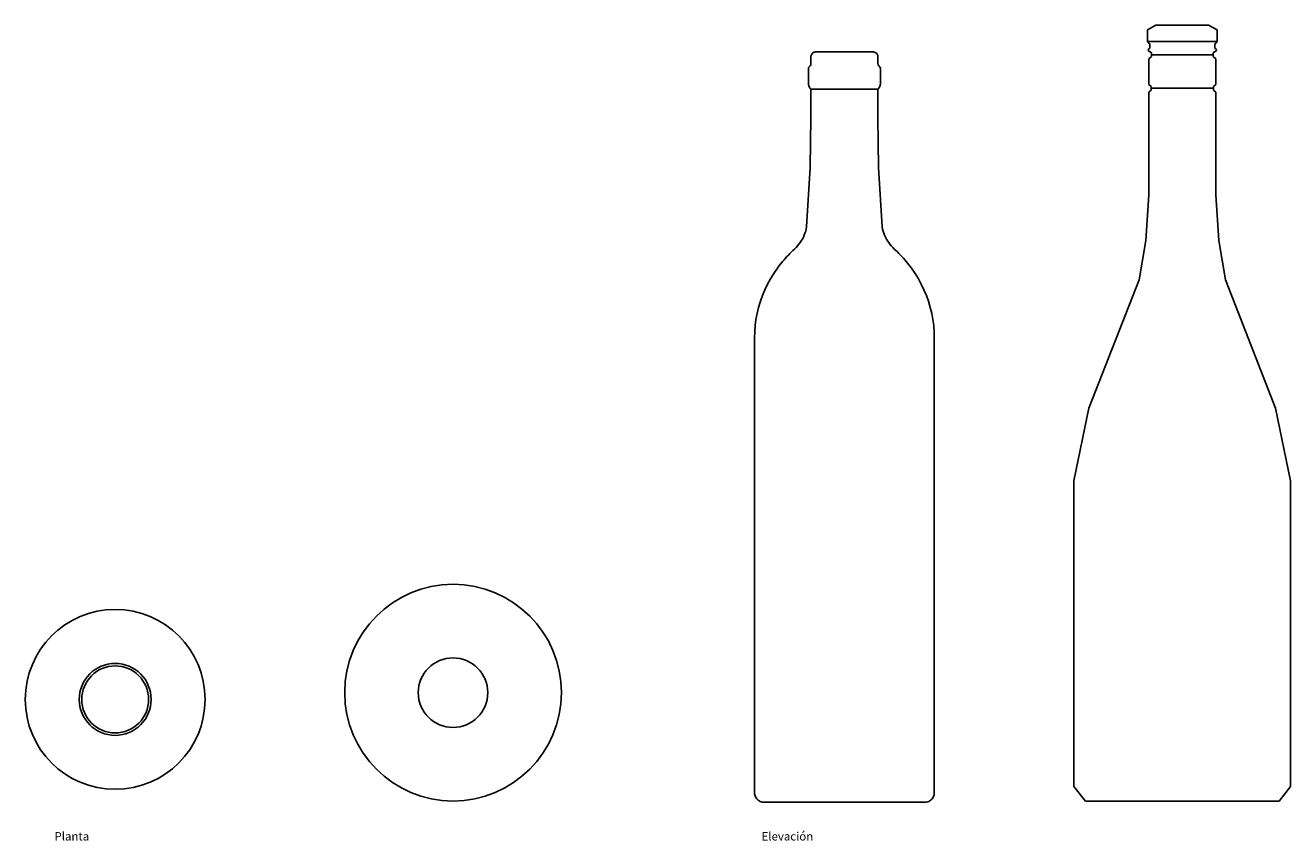
# Model space of a CAD drawing. Units: inches. Extents: x 4.7 to 24.9, y -0.1 to 13.
import ezdxf

# ---------------------------------------------------------------- set-up
doc = ezdxf.new("R2010")
doc.units = ezdxf.units.IN
doc.header["$MEASUREMENT"] = 0
doc.layers.add('Edges', color=7, linetype='Continuous')
doc.styles.get("Standard").update_dxf_attribs({"font": 'verdana.ttf'})

# ---------------------------------------------------------------- blocks, each defined once
blk = doc.blocks.new('wine bottles pl')
at = {"layer": 'Edges'}
for centre, radius in [((11.516, 2.057), 1.732), ((6.116, 1.949), 1.437), ((6.116, 1.949), 0.575), ((6.116, 1.949), 0.535), ((11.516, 2.057), 0.556)]:
    blk.add_circle(centre, radius, dxfattribs=at)
blk = doc.blocks.new('wine bottles fr')
at = {"layer": 'Edges'}
for p, q in [((1.996, 6.132), (2.131, 6.207)), ((1.996, 5.946), (1.996, 6.132)), ((2.131, 6.207), (2.973, 6.207)), ((2.973, 6.207), (3.108, 6.132)), ((3.108, 6.132), (3.108, 5.946)), ((2.035, 5.904), (1.996, 5.946)), ((1.996, 5.946), (3.108, 5.946)), ((2.035, 5.839), (2.035, 5.904)), ((3.108, 5.946), (3.07, 5.904)), ((3.07, 5.904), (3.07, 5.839)), ((-3.383, 5.706), (-3.382, 5.716)), ((-3.383, 5.596), (-3.383, 5.706)), ((-3.382, 5.716), (-3.38, 5.726)), ((-3.38, 5.726), (-3.376, 5.736)), ((-3.376, 5.736), (-3.371, 5.745)), ((-3.371, 5.745), (-3.365, 5.753)), ((-3.365, 5.753), (-3.358, 5.761)), ((-3.358, 5.761), (-3.35, 5.767)), ((-3.35, 5.767), (-3.341, 5.772)), ((-3.341, 5.772), (-3.332, 5.776)), ((-3.332, 5.776), (-3.321, 5.779)), ((-3.321, 5.779), (-3.311, 5.78)), ((-3.311, 5.78), (-2.384, 5.78)), ((-2.384, 5.78), (-2.374, 5.779)), ((-2.374, 5.779), (-2.364, 5.776)), ((-2.364, 5.776), (-2.354, 5.772)), ((-2.354, 5.772), (-2.345, 5.767)), ((-2.345, 5.767), (-2.337, 5.761)), ((-2.337, 5.761), (-2.33, 5.753)), ((-2.33, 5.753), (-2.324, 5.745)), ((-2.324, 5.745), (-2.319, 5.736)), ((-2.319, 5.736), (-2.316, 5.726)), ((-2.316, 5.726), (-2.314, 5.716)), ((-2.314, 5.716), (-2.313, 5.706)), ((-2.313, 5.706), (-2.313, 5.596)), ((2.007, 5.821), (2.035, 5.839)), ((2.007, 5.805), (2.007, 5.821)), ((2.058, 5.765), (2.007, 5.805)), ((2.016, 5.671), (2.058, 5.708)), ((2.016, 5.258), (2.016, 5.671)), ((2.058, 5.708), (2.058, 5.765)), ((2.058, 5.737), (3.046, 5.737)), ((3.097, 5.805), (3.046, 5.765)), ((3.046, 5.765), (3.046, 5.708)), ((3.046, 5.708), (3.088, 5.671)), ((3.07, 5.839), (3.097, 5.821)), ((3.088, 5.671), (3.088, 5.258)), ((3.097, 5.821), (3.097, 5.805)), ((-3.423, 5.516), (-3.42, 5.533)), ((-3.423, 5.266), (-3.423, 5.516)), ((-3.42, 5.533), (-3.403, 5.552)), ((-3.403, 5.552), (-3.395, 5.558)), ((-3.395, 5.558), (-3.387, 5.572)), ((-3.387, 5.572), (-3.383, 5.596)), ((-2.313, 5.596), (-2.309, 5.572)), ((-2.309, 5.572), (-2.3, 5.558)), ((-2.3, 5.558), (-2.292, 5.552)), ((-2.292, 5.552), (-2.276, 5.533)), ((-2.276, 5.533), (-2.273, 5.516)), ((-2.273, 5.516), (-2.273, 5.266)), ((-3.421, 5.254), (-3.423, 5.266)), ((-2.273, 5.266), (-2.275, 5.254)), ((-3.418, 5.243), (-3.421, 5.254)), ((-3.414, 5.232), (-3.418, 5.243)), ((-3.406, 5.219), (-3.414, 5.232)), ((-3.394, 5.197), (-3.406, 5.219)), ((-3.387, 5.184), (-3.394, 5.197)), ((-3.387, 5.184), (-3.383, 5.184)), ((-3.383, 4.731), (-3.383, 5.184)), ((-2.313, 5.184), (-3.383, 5.184)), ((-2.313, 5.184), (-2.308, 5.184)), ((-2.313, 5.184), (-2.313, 4.731)), ((-2.302, 5.197), (-2.308, 5.184)), ((-2.289, 5.219), (-2.302, 5.197)), ((-2.282, 5.232), (-2.289, 5.219)), ((-2.278, 5.243), (-2.282, 5.232)), ((-2.275, 5.254), (-2.278, 5.243)), ((2.055, 5.228), (2.016, 5.258)), ((2.017, 5.14), (2.055, 5.172)), ((2.017, 3.496), (2.017, 5.14)), ((2.055, 5.172), (2.055, 5.228)), ((2.055, 5.2), (3.05, 5.2)), ((3.088, 5.258), (3.05, 5.228)), ((3.05, 5.228), (3.05, 5.172)), ((3.05, 5.172), (3.087, 5.14)), ((3.087, 5.14), (3.087, 3.496)), ((-3.393, 3.934), (-3.383, 4.731)), ((-2.313, 4.731), (-2.303, 3.934)), ((-3.393, 3.934), (-3.452, 2.983)), ((-2.244, 2.983), (-2.303, 3.934)), ((1.969, 2.768), (2.017, 3.496)), ((3.087, 3.496), (3.135, 2.768)), ((-3.504, 2.822), (-3.49, 2.853)), ((-3.49, 2.853), (-3.478, 2.884)), ((-3.478, 2.884), (-3.467, 2.917)), ((-3.467, 2.917), (-3.459, 2.949)), ((-3.459, 2.949), (-3.452, 2.983)), ((-2.244, 2.983), (-2.237, 2.949)), ((-2.237, 2.949), (-2.228, 2.917)), ((-2.228, 2.917), (-2.218, 2.884)), ((-2.218, 2.884), (-2.205, 2.853)), ((-2.205, 2.853), (-2.192, 2.822)), ((-3.67, 2.608), (-3.645, 2.631)), ((-3.645, 2.631), (-3.62, 2.655)), ((-3.62, 2.655), (-3.597, 2.68)), ((-3.597, 2.68), (-3.576, 2.706)), ((-3.576, 2.706), (-3.555, 2.734)), ((-3.555, 2.734), (-3.537, 2.762)), ((-3.537, 2.762), (-3.519, 2.791)), ((-3.519, 2.791), (-3.504, 2.822)), ((-2.192, 2.822), (-2.176, 2.791)), ((-2.176, 2.791), (-2.159, 2.762)), ((-2.159, 2.762), (-2.14, 2.734)), ((-2.14, 2.734), (-2.12, 2.706)), ((-2.12, 2.706), (-2.098, 2.68)), ((-2.098, 2.68), (-2.075, 2.655)), ((-2.075, 2.655), (-2.051, 2.631)), ((-2.051, 2.631), (-2.026, 2.608)), ((1.862, 2.138), (1.969, 2.768)), ((3.135, 2.768), (3.242, 2.138)), ((-3.857, 2.405), (-3.835, 2.431)), ((-3.835, 2.431), (-3.813, 2.458)), ((-3.813, 2.458), (-3.79, 2.484)), ((-3.79, 2.484), (-3.767, 2.509)), ((-3.767, 2.509), (-3.743, 2.535)), ((-3.743, 2.535), (-3.719, 2.559)), ((-3.719, 2.559), (-3.695, 2.584)), ((-3.695, 2.584), (-3.67, 2.608)), ((-2.026, 2.608), (-2.001, 2.584)), ((-2.001, 2.584), (-1.976, 2.559)), ((-1.976, 2.559), (-1.952, 2.535)), ((-1.952, 2.535), (-1.929, 2.509)), ((-1.929, 2.509), (-1.905, 2.484)), ((-1.905, 2.484), (-1.883, 2.458)), ((-1.883, 2.458), (-1.86, 2.431)), ((-1.86, 2.431), (-1.838, 2.405)), ((-4.029, 2.156), (-3.977, 2.241)), ((-3.977, 2.241), (-3.92, 2.323)), ((-3.92, 2.323), (-3.9, 2.35)), ((-3.9, 2.35), (-3.879, 2.378)), ((-3.879, 2.378), (-3.857, 2.405)), ((-1.838, 2.405), (-1.817, 2.378)), ((-1.817, 2.378), (-1.796, 2.35)), ((-1.796, 2.35), (-1.775, 2.323)), ((-1.775, 2.323), (-1.719, 2.241)), ((-1.719, 2.241), (-1.666, 2.156)), ((-4.12, 1.98), (-4.077, 2.069)), ((-4.077, 2.069), (-4.029, 2.156)), ((-1.666, 2.156), (-1.619, 2.069)), ((-1.619, 2.069), (-1.576, 1.98)), ((1.06, 0.086), (1.862, 2.138)), ((3.242, 2.138), (4.044, 0.086)), ((-4.191, 1.795), (-4.158, 1.888)), ((-4.158, 1.888), (-4.12, 1.98)), ((-1.576, 1.98), (-1.538, 1.888)), ((-1.538, 1.888), (-1.504, 1.795)), ((-4.243, 1.603), (-4.22, 1.699)), ((-4.22, 1.699), (-4.191, 1.795)), ((-1.504, 1.795), (-1.476, 1.699)), ((-1.476, 1.699), (-1.453, 1.603)), ((-4.274, 1.407), (-4.261, 1.505)), ((-4.261, 1.505), (-4.243, 1.603)), ((-1.453, 1.603), (-1.435, 1.505)), ((-1.435, 1.505), (-1.421, 1.407)), ((-4.284, 1.209), (-4.282, 1.308)), ((-4.282, 1.308), (-4.274, 1.407)), ((-1.421, 1.407), (-1.414, 1.308)), ((-1.414, 1.308), (-1.411, 1.209)), ((-4.284, -6.057), (-4.284, 1.209)), ((-1.411, 1.209), (-1.411, -6.057)), ((0.82, -1.072), (1.06, 0.086)), ((4.044, 0.086), (4.284, -1.072)), ((0.82, -5.957), (0.82, -1.072)), ((4.284, -1.072), (4.284, -5.957)), ((-4.283, -6.074), (-4.284, -6.057)), ((-1.411, -6.057), (-1.412, -6.074)), ((1.006, -6.191), (0.82, -5.957)), ((4.284, -5.957), (4.098, -6.191)), ((-4.28, -6.092), (-4.283, -6.074)), ((-4.276, -6.108), (-4.28, -6.092)), ((-4.269, -6.125), (-4.276, -6.108)), ((-4.26, -6.14), (-4.269, -6.125)), ((-4.25, -6.154), (-4.26, -6.14)), ((-4.238, -6.167), (-4.25, -6.154)), ((-4.225, -6.178), (-4.238, -6.167)), ((-4.21, -6.188), (-4.225, -6.178)), ((-4.195, -6.196), (-4.21, -6.188)), ((-4.178, -6.202), (-4.195, -6.196)), ((-4.161, -6.207), (-4.178, -6.202)), ((-1.534, -6.207), (-4.161, -6.207)), ((-1.517, -6.202), (-1.534, -6.207)), ((-1.501, -6.196), (-1.517, -6.202)), ((-1.485, -6.188), (-1.501, -6.196)), ((-1.471, -6.178), (-1.485, -6.188)), ((-1.458, -6.167), (-1.471, -6.178)), ((-1.446, -6.154), (-1.458, -6.167)), ((-1.435, -6.14), (-1.446, -6.154)), ((-1.427, -6.125), (-1.435, -6.14)), ((-1.42, -6.108), (-1.427, -6.125)), ((-1.415, -6.092), (-1.42, -6.108)), ((-1.412, -6.074), (-1.415, -6.092)), ((1.006, -6.191), (4.098, -6.191))]:
    blk.add_line(p, q, dxfattribs=at)

msp = doc.modelspace()

# ---------------------------------------------------------------- block references
for name, p in [('wine bottles fr', (20.619, 6.773)), ('wine bottles pl', (0, 0.257))]:
    msp.add_blockref(name, p)

# ---------------------------------------------------------------- texts
for s, p in [('Planta ', (5.146, -0.049)), ('Elevación', (16.447, -0.049))]:
    msp.add_text(s, height=0.1341).set_placement(p)

doc.saveas('drawing.dxf')
